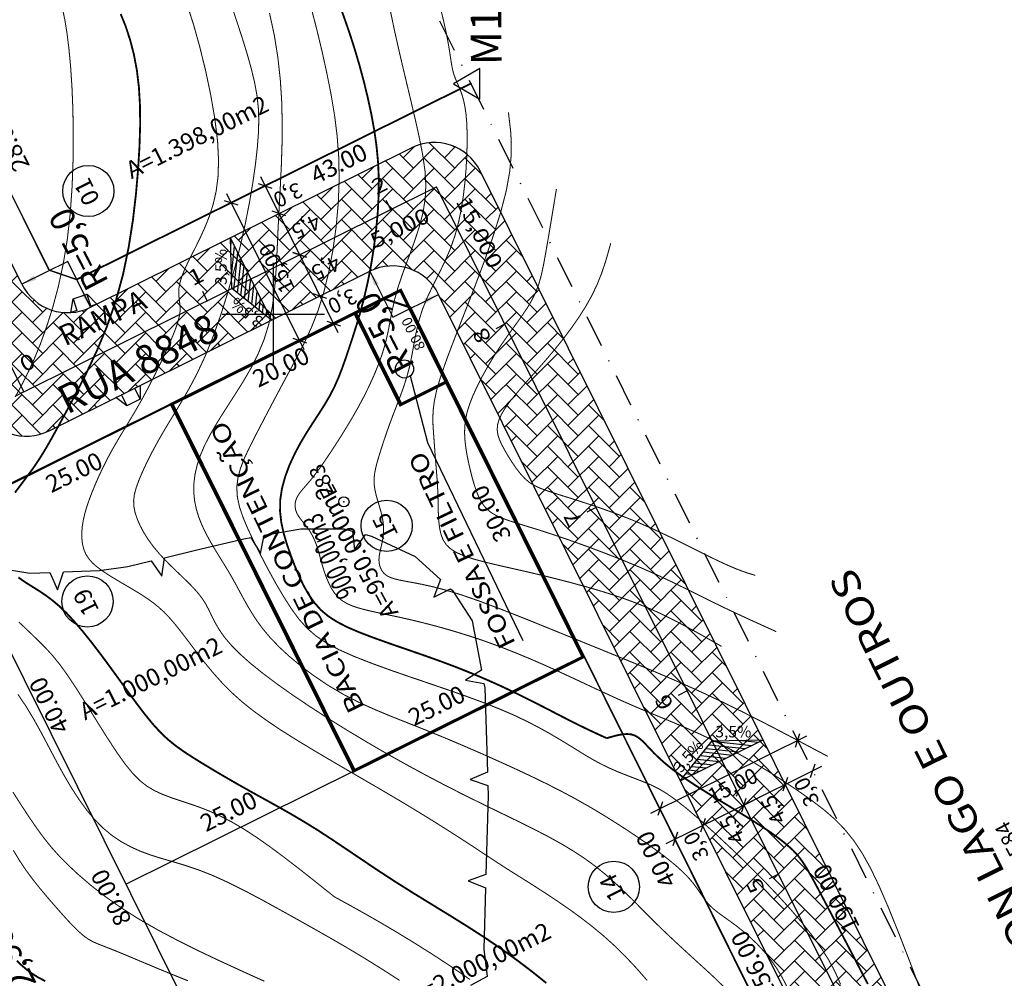
# Model space of a CAD drawing. Units: millimetres. Extents: x 185471 to 186337, y 1657072 to 1658371.
# Drawn here: x 185875 to 185971, y 1657835 to 1657929 of the extents above; entities that cross this region are included whole.
import ezdxf
from ezdxf.enums import TextEntityAlignment as Align

# ---------------------------------------------------------------- set-up
doc = ezdxf.new("R2010")
doc.units = ezdxf.units.MM
doc.header["$PDSIZE"] = 1
for name, pattern in [('CONTINUO', [0]), ('DASHDOT', [25.4, 12.7, -6.35, 0, -6.35]), ('LIN0', [0])]:
    doc.linetypes.add(name, pattern=pattern)
for name, color, linetype in [('_ESTACOES', 7, 'LIN0'), ('AREA-LOTE', 1, 'LIN0'), ('AREA-QUADRA', 4, 'LIN0'), ('BACIAS DE CONTENÇÃO', 7, 'Continuous'), ('BLOCO', 7, 'Continuous'), ('CURVAS_INTERMEDIÁRIAS', 40, 'CONTINUO'), ('CURVAS_MESTRAS', 30, 'CONTINUO'), ('EIXOS PROJETO', 7, 'CONTINUO'), ('GABARITOS', 7, 'Continuous'), ('LOTE', 251, 'LIN0'), ('MALHA', 7, 'LIN0'), ('MARCOS', 7, 'Continuous'), ('MEIO-FIO PROJETADO', 1, 'Continuous'), ('PAV - BLOCO CONCRETO', 9, 'Continuous'), ('QUADRAS', 131, 'LIN0'), ('RAIO CALÇADA', 7, 'Continuous'), ('RAMPA PASSEIO', 3, 'Continuous'), ('TITULO', 132, 'DASHDOT'), ('TXT-COTAS', 2, 'LIN0'), ('TXT-NUMEROS', 1, 'LIN0'), ('TXT-PERÍMETRO', 7, 'LIN0'), ('TXT-QUADRA', 1, 'LIN0'), ('TXT-RUA', 10, 'LIN0'), ('VEGETAÇÃO', 104, 'Continuous')]:
    doc.layers.add(name, color=color, linetype=linetype)
doc.styles.add('ESTACA', font='ARIAL.TTF')
doc.styles.add('ROMANC', font='SIMPLEX.shx', dxfattribs={"height": 1.7})
doc.styles.add('ROMANS', font='romans')
doc.styles.add('SIMPLEX', font='SIMPLEX.shx', dxfattribs={"height": 2})

# ---------------------------------------------------------------- blocks, each defined once
blk = doc.blocks.new('_Oblique')
at = {"color": 0, "linetype": 'Continuous', "lineweight": -2}
blk.add_line((-0.5, -0.5), (0.5, 0.5), dxfattribs=at)
blk = doc.blocks.new('bisel')
at = {"color": 5}
for p, q in [((979.234, 537.9), (1112.787, 604.307)), ((957.333, 543.762), (976.478, 505.259)), ((957.333, 543.762), (976.478, 505.259)), ((979.234, 537.9), (978.334, 535.218)), ((978.334, 535.218), (997.478, 496.715)), ((835.893, 433.122), (975.578, 502.578))]:
    blk.add_line(p, q, dxfattribs=at)
blk.add_lwpolyline([(975.143, 507.945), (966.188, 503.493), (968.415, 499.016), (975.578, 502.578), (976.478, 505.259)], close=True, dxfattribs=at)

msp = doc.modelspace()

# ---------------------------------------------------------------- hatches: boundary and pattern name
at = {"layer": 'GABARITOS', "linetype": 'Continuous'}
h = msp.add_hatch(dxfattribs=at)
h.set_pattern_fill('ANSI31', color=8, scale=0.12, angle=218.80925462, style=0)
h.paths.add_polyline_path([(185895.806, 1657907.459), (185895.929, 1657902.494), (185899.813, 1657899.4)])
h = msp.add_hatch(dxfattribs=at)
h.set_pattern_fill('ANSI31', color=8, scale=0.12, angle=128.80925, style=0)
h.set_pattern_definition([(173.809254616, (-9.00973, -5.4057), (-0.04108657348, -0.37877815866), [])])
h.paths.add_polyline_path([(185947.752, 1657858.392), (185942.848, 1657858.299), (185939.693, 1657854.385)])
at = {"layer": 'PAV - BLOCO CONCRETO', "linetype": 'ByBlock'}
h = msp.add_hatch(dxfattribs=at)
h.set_pattern_fill('AR-HBONE', color=256, scale=0.014, style=0)
h.set_pattern_definition([(45, (-2435.3418, -338.5993), (2e-16, 2.0115773711), [4.2672, -1.4224]), (135, (-2434.336, -337.5935), (2e-16, 2.0115773711), [4.2672, -1.4224])])
h.paths.add_polyline_path([(185920.18, 1657913.994, 0.414214), (185913.477, 1657916.245), (185882.137, 1657900.662, -0.414214), (185875.434, 1657902.913), (185855.327, 1657943.35), (185847.483, 1657938.911), (185871.382, 1657890.847, 0.284678), (185875.859, 1657888.073, 0.115872), (185878.085, 1657888.596), (185909.425, 1657904.179, -0.414214), (185916.128, 1657901.928), (185958.972, 1657815.763), (185967.127, 1657819.577)])

# ---------------------------------------------------------------- linework, layer by layer
at = {"layer": '_ESTACOES', "color": 7, "linetype": 'LIN0'}
msp.add_circle((185906.886, 1657881.664), 0.5, dxfattribs=at)
at = {"layer": '_ESTACOES', "color": 3}
msp.add_point((185906.886, 1657881.664), dxfattribs=at)
at = {"layer": 'BACIAS DE CONTENÇÃO', "linetype": 'CONTINUO'}
for p, q in [((185913.353, 1657893.956), (185915.052, 1657887.467)), ((185915.052, 1657887.467), (185924.362, 1657868.101))]:
    msp.add_line(p, q, dxfattribs=at)
at = {"layer": 'BACIAS DE CONTENÇÃO', "color": 170, "const_width": 0.3}
for points in [[(185907.945, 1657900.093), (185912.397, 1657891.139), (185916.874, 1657893.365), (185912.422, 1657902.319)], [(185930.231, 1657866.502), (185907.846, 1657855.371), (185890.036, 1657891.188), (185907.945, 1657900.093), (185912.397, 1657891.139), (185916.874, 1657893.365), (185930.231, 1657866.502)]]:
    msp.add_lwpolyline(points, close=True, dxfattribs=at)
at = {"layer": 'BACIAS DE CONTENÇÃO', "linetype": 'CONTINUO'}
msp.add_circle((185912.795, 1657894.643), 0.886, dxfattribs=at)
at = {"layer": 'CURVAS_INTERMEDIÁRIAS', "linetype": 'CONTINUO', "const_width": 0.1}
for points in [[(185879.407, 1657929.815), (185879.63, 1657928.752), (185879.837, 1657927.467), (185880.027, 1657925.951), (185880.192, 1657924.206), (185880.324, 1657922.235), (185880.415, 1657920.039), (185880.457, 1657917.634), (185880.437, 1657915.082), (185880.342, 1657912.457), (185880.158, 1657909.836), (185879.871, 1657907.293), (185879.474, 1657904.892), (185878.987, 1657902.657), (185878.434, 1657900.598), (185877.841, 1657898.729), (185877.234, 1657897.061), (185876.632, 1657895.595), (185876.032, 1657894.286), (185875.424, 1657893.081), (185874.799, 1657891.924)], [(185891.603, 1657930.152), (185892.203, 1657928.269), (185892.806, 1657926.109), (185893.379, 1657923.769), (185893.885, 1657921.371), (185894.286, 1657919.035), (185894.548, 1657916.881), (185894.644, 1657915.001), (185894.586, 1657913.375), (185894.4, 1657911.955), (185894.108, 1657910.693), (185893.735, 1657909.541), (185893.305, 1657908.458), (185892.845, 1657907.444), (185892.383, 1657906.505), (185891.948, 1657905.647), (185891.567, 1657904.877), (185891.262, 1657904.199), (185891.034, 1657903.604), (185890.876, 1657903.078), (185890.783, 1657902.609), (185890.748, 1657902.186), (185890.762, 1657901.794), (185890.806, 1657901.419), (185890.855, 1657901.045), (185890.887, 1657900.656), (185890.878, 1657900.236), (185890.809, 1657899.769), (185890.672, 1657899.238), (185890.465, 1657898.623), (185890.185, 1657897.906), (185889.827, 1657897.069), (185889.391, 1657896.102), (185888.891, 1657895.038), (185888.341, 1657893.916), (185887.757, 1657892.776), (185887.154, 1657891.66), (185886.548, 1657890.598), (185885.947, 1657889.589), (185885.363, 1657888.624), (185884.803, 1657887.691), (185884.277, 1657886.782), (185883.794, 1657885.887), (185883.353, 1657885.013), (185882.954, 1657884.166), (185882.598, 1657883.354), (185882.283, 1657882.584), (185882.008, 1657881.861), (185881.776, 1657881.18), (185881.586, 1657880.531), (185881.441, 1657879.908), (185881.341, 1657879.301), (185881.289, 1657878.705), (185881.29, 1657878.126), (185881.35, 1657877.57), (185881.477, 1657877.047), (185881.676, 1657876.564), (185881.952, 1657876.126), (185882.299, 1657875.726), (185882.709, 1657875.354), (185883.173, 1657875), (185883.684, 1657874.655), (185884.234, 1657874.31), (185884.81, 1657873.963), (185885.402, 1657873.614), (185885.999, 1657873.264), (185886.589, 1657872.911), (185887.163, 1657872.556), (185887.719, 1657872.189), (185888.259, 1657871.8), (185888.783, 1657871.38), (185889.29, 1657870.919), (185889.786, 1657870.408), (185890.282, 1657869.839), (185890.794, 1657869.206), (185891.338, 1657868.501), (185891.93, 1657867.718), (185892.583, 1657866.856), (185893.304, 1657865.932), (185894.096, 1657864.973), (185894.964, 1657864.003), (185895.911, 1657863.045), (185896.946, 1657862.116), (185898.091, 1657861.201), (185899.373, 1657860.273), (185900.816, 1657859.309), (185902.449, 1657858.283), (185904.279, 1657857.18), (185906.247, 1657856.023), (185908.275, 1657854.843), (185910.285, 1657853.674), (185912.202, 1657852.546), (185913.959, 1657851.489), (185915.543, 1657850.514), (185916.95, 1657849.629), (185918.179, 1657848.842), (185919.227, 1657848.16), (185920.102, 1657847.585), (185920.851, 1657847.089), (185921.53, 1657846.64), (185922.198, 1657846.204), (185922.91, 1657845.748), (185923.711, 1657845.243), (185924.6, 1657844.685), (185925.565, 1657844.075), (185926.59, 1657843.414), (185927.664, 1657842.702), (185928.773, 1657841.94), (185929.905, 1657841.124), (185931.046, 1657840.248), (185932.184, 1657839.308), (185933.307, 1657838.3), (185934.403, 1657837.22), (185935.469, 1657836.083), (185936.5, 1657834.904)], [(185903.716, 1657929.816), (185904.258, 1657927.715), (185904.761, 1657925.607), (185905.22, 1657923.518), (185905.628, 1657921.466), (185905.968, 1657919.43), (185906.225, 1657917.378), (185906.382, 1657915.279), (185906.422, 1657913.102), (185906.333, 1657910.833), (185906.125, 1657908.526), (185905.81, 1657906.253), (185905.4, 1657904.085), (185904.91, 1657902.092), (185904.352, 1657900.326), (185903.737, 1657898.75), (185903.077, 1657897.31), (185902.384, 1657895.95), (185901.668, 1657894.614), (185900.942, 1657893.261), (185900.219, 1657891.902), (185899.514, 1657890.565), (185898.84, 1657889.278), (185898.213, 1657888.066), (185897.646, 1657886.948), (185897.162, 1657885.911), (185896.781, 1657884.931), (185896.527, 1657883.987), (185896.422, 1657883.056), (185896.481, 1657882.115), (185896.693, 1657881.143), (185897.042, 1657880.115), (185897.51, 1657879.01), (185898.081, 1657877.804), (185898.737, 1657876.488), (185899.454, 1657875.112), (185900.209, 1657873.737), (185900.978, 1657872.424), (185901.738, 1657871.236), (185902.479, 1657870.219), (185903.25, 1657869.348), (185904.117, 1657868.585), (185905.144, 1657867.89), (185906.394, 1657867.221), (185907.909, 1657866.548), (185909.636, 1657865.871), (185911.499, 1657865.195), (185913.422, 1657864.53), (185915.329, 1657863.881), (185917.157, 1657863.255), (185918.888, 1657862.645), (185920.519, 1657862.044), (185922.044, 1657861.442), (185923.461, 1657860.834), (185924.76, 1657860.215), (185925.925, 1657859.611), (185926.936, 1657859.049), (185927.773, 1657858.56), (185928.414, 1657858.172), (185928.852, 1657857.906), (185929.117, 1657857.744), (185929.253, 1657857.661), (185929.303, 1657857.631), (185929.31, 1657857.626)], [(185911.383, 1657929.804), (185911.835, 1657927.649), (185912.333, 1657925.438), (185912.856, 1657923.219), (185913.374, 1657921.054), (185913.856, 1657919.003), (185914.271, 1657917.129), (185914.593, 1657915.472), (185914.803, 1657913.985), (185914.885, 1657912.604), (185914.823, 1657911.262), (185914.602, 1657909.892), (185914.219, 1657908.449), (185913.724, 1657906.958), (185913.178, 1657905.466), (185912.643, 1657904.019), (185912.181, 1657902.662), (185911.837, 1657901.428), (185911.585, 1657900.298), (185911.382, 1657899.238), (185911.184, 1657898.215), (185910.949, 1657897.197), (185910.641, 1657896.157), (185910.265, 1657895.102), (185909.834, 1657894.045), (185909.36, 1657893), (185908.855, 1657891.979), (185908.333, 1657890.995), (185907.799, 1657890.05), (185907.261, 1657889.142), (185906.724, 1657888.272), (185906.195, 1657887.44), (185905.68, 1657886.646), (185905.182, 1657885.9), (185904.706, 1657885.209), (185904.254, 1657884.583), (185903.831, 1657884.031), (185903.441, 1657883.559), (185903.088, 1657883.153), (185902.781, 1657882.795), (185902.526, 1657882.467), (185902.328, 1657882.152), (185902.194, 1657881.834), (185902.124, 1657881.515), (185902.114, 1657881.196), (185902.165, 1657880.883), (185902.274, 1657880.578), (185902.437, 1657880.283), (185902.641, 1657879.994), (185902.871, 1657879.705), (185903.112, 1657879.409), (185903.348, 1657879.101), (185903.566, 1657878.776), (185903.765, 1657878.434), (185903.944, 1657878.08), (185904.102, 1657877.715), (185904.241, 1657877.341), (185904.362, 1657876.961), (185904.473, 1657876.567), (185904.584, 1657876.154), (185904.703, 1657875.714), (185904.841, 1657875.24), (185905.005, 1657874.729), (185905.2, 1657874.2), (185905.426, 1657873.674), (185905.686, 1657873.174), (185905.982, 1657872.722), (185906.318, 1657872.335), (185906.709, 1657872.008), (185907.172, 1657871.729), (185907.724, 1657871.486), (185908.382, 1657871.269), (185909.159, 1657871.066), (185910.056, 1657870.864), (185911.066, 1657870.65), (185912.187, 1657870.413), (185913.413, 1657870.138), (185914.737, 1657869.817), (185916.139, 1657869.448), (185917.597, 1657869.033), (185919.087, 1657868.573), (185920.586, 1657868.071), (185922.077, 1657867.529), (185923.556, 1657866.951), (185925.026, 1657866.341), (185926.49, 1657865.704), (185927.949, 1657865.045), (185929.406, 1657864.368), (185930.868, 1657863.682), (185932.342, 1657862.994), (185933.834, 1657862.312), (185935.351, 1657861.645), (185936.899, 1657860.994), (185938.477, 1657860.343), (185940.083, 1657859.667), (185941.715, 1657858.943), (185943.371, 1657858.147), (185945.043, 1657857.264), (185946.704, 1657856.317), (185948.321, 1657855.336), (185949.86, 1657854.351), (185951.289, 1657853.393), (185952.583, 1657852.481), (185953.751, 1657851.586), (185954.808, 1657850.665), (185955.773, 1657849.679), (185956.662, 1657848.585), (185957.495, 1657847.337), (185958.315, 1657845.865), (185959.165, 1657844.093), (185960.09, 1657841.946), (185961.137, 1657839.349), (185962.333, 1657836.254), (185963.645, 1657832.732)], [(185954.141, 1657856.79), (185951.116, 1657858.399), (185949.535, 1657859.231), (185947.731, 1657860.167), (185945.803, 1657861.144), (185943.853, 1657862.103), (185941.964, 1657862.993), (185940.154, 1657863.811), (185938.424, 1657864.564), (185936.777, 1657865.261), (185935.214, 1657865.91), (185933.727, 1657866.522), (185932.274, 1657867.117), (185930.802, 1657867.716), (185929.259, 1657868.344), (185927.592, 1657869.021), (185925.773, 1657869.76), (185923.86, 1657870.528), (185921.935, 1657871.281), (185920.081, 1657871.974), (185918.379, 1657872.564), (185916.894, 1657873.018), (185915.624, 1657873.352), (185914.551, 1657873.593), (185913.655, 1657873.766), (185912.918, 1657873.9), (185912.321, 1657874.018), (185911.844, 1657874.133), (185911.466, 1657874.254), (185911.168, 1657874.39), (185910.93, 1657874.551), (185910.734, 1657874.743), (185910.576, 1657874.963), (185910.455, 1657875.203), (185910.371, 1657875.456), (185910.321, 1657875.714), (185910.305, 1657875.973), (185910.318, 1657876.233), (185910.354, 1657876.499), (185910.407, 1657876.773), (185910.471, 1657877.059), (185910.541, 1657877.36), (185910.61, 1657877.675), (185910.673, 1657878.002), (185910.723, 1657878.342), (185910.754, 1657878.692), (185910.76, 1657879.053), (185910.739, 1657879.43), (185910.689, 1657879.828), (185910.609, 1657880.254), (185910.496, 1657880.713), (185910.352, 1657881.208), (185910.194, 1657881.731), (185910.043, 1657882.269), (185909.919, 1657882.811), (185909.842, 1657883.344), (185909.828, 1657883.863), (185909.874, 1657884.38), (185909.974, 1657884.914), (185910.118, 1657885.483), (185910.301, 1657886.107), (185910.515, 1657886.798), (185910.759, 1657887.551), (185911.031, 1657888.355), (185911.329, 1657889.2), (185911.654, 1657890.075), (185912.001, 1657890.973), (185912.356, 1657891.894), (185912.701, 1657892.845), (185913.018, 1657893.83), (185913.292, 1657894.854), (185913.513, 1657895.92), (185913.711, 1657897.021), (185913.924, 1657898.15), (185914.191, 1657899.299), (185914.55, 1657900.46), (185915.025, 1657901.626), (185915.584, 1657902.8), (185916.179, 1657903.987), (185916.765, 1657905.192), (185917.294, 1657906.419), (185917.729, 1657907.672), (185918.074, 1657908.945), (185918.342, 1657910.234), (185918.545, 1657911.533), (185918.697, 1657912.834), (185918.808, 1657914.13), (185918.881, 1657915.394), (185918.917, 1657916.596), (185918.916, 1657917.708), (185918.878, 1657918.7), (185918.804, 1657919.551), (185918.7, 1657920.273), (185918.571, 1657920.884), (185918.424, 1657921.404), (185918.265, 1657921.852), (185918.1, 1657922.249), (185917.935, 1657922.619), (185917.778, 1657922.987), (185917.634, 1657923.376), (185917.511, 1657923.812), (185917.41, 1657924.319), (185917.315, 1657924.922), (185917.205, 1657925.647), (185917.059, 1657926.518), (185916.857, 1657927.56), (185916.583, 1657928.784), (185916.256, 1657930.141)], [(185943.942, 1657834.326), (185943.11, 1657835.137), (185942.234, 1657835.948), (185941.313, 1657836.788), (185940.355, 1657837.662), (185939.374, 1657838.565), (185938.383, 1657839.497), (185937.393, 1657840.453), (185936.414, 1657841.43), (185935.442, 1657842.412), (185934.471, 1657843.38), (185933.492, 1657844.316), (185932.498, 1657845.203), (185931.481, 1657846.028), (185930.42, 1657846.802), (185929.295, 1657847.543), (185928.084, 1657848.269), (185926.765, 1657848.996), (185925.324, 1657849.74), (185923.769, 1657850.51), (185922.117, 1657851.312), (185920.384, 1657852.155), (185918.586, 1657853.044), (185916.738, 1657853.985), (185914.852, 1657854.975), (185912.941, 1657856.013), (185911.015, 1657857.093), (185909.087, 1657858.212), (185907.172, 1657859.364), (185905.301, 1657860.53), (185903.509, 1657861.69), (185901.829, 1657862.823), (185900.297, 1657863.907), (185898.94, 1657864.926), (185897.761, 1657865.88), (185896.754, 1657866.776), (185895.914, 1657867.618), (185895.237, 1657868.412), (185894.712, 1657869.163), (185894.302, 1657869.871), (185893.967, 1657870.536), (185893.664, 1657871.16), (185893.353, 1657871.742), (185892.998, 1657872.284), (185892.595, 1657872.799), (185892.147, 1657873.299), (185891.656, 1657873.8), (185891.126, 1657874.314), (185890.56, 1657874.853), (185889.974, 1657875.419), (185889.386, 1657876.014), (185888.813, 1657876.637), (185888.273, 1657877.288), (185887.781, 1657877.965), (185887.348, 1657878.654), (185886.982, 1657879.34), (185886.691, 1657880.005), (185886.485, 1657880.634), (185886.371, 1657881.219), (185886.35, 1657881.786), (185886.423, 1657882.371), (185886.59, 1657883.01), (185886.852, 1657883.738), (185887.207, 1657884.581), (185887.652, 1657885.531), (185888.178, 1657886.569), (185888.779, 1657887.676), (185889.448, 1657888.834), (185890.177, 1657890.035), (185890.95, 1657891.308), (185891.75, 1657892.692), (185892.56, 1657894.226), (185893.361, 1657895.95), (185894.139, 1657897.885), (185894.88, 1657899.987), (185895.574, 1657902.196), (185896.209, 1657904.45), (185896.773, 1657906.689), (185897.258, 1657908.857), (185897.664, 1657910.923), (185897.993, 1657912.863), (185898.247, 1657914.651), (185898.428, 1657916.263), (185898.538, 1657917.689), (185898.572, 1657918.975), (185898.524, 1657920.184), (185898.39, 1657921.377), (185898.164, 1657922.617), (185897.846, 1657923.947), (185897.456, 1657925.343), (185897.021, 1657926.764), (185896.566, 1657928.167), (185896.117, 1657929.51)], [(185950.184, 1657834.234), (185949.674, 1657835.213), (185949.119, 1657836.134), (185948.518, 1657836.992), (185947.873, 1657837.781), (185947.2, 1657838.501), (185946.517, 1657839.152), (185945.84, 1657839.735), (185945.187, 1657840.25), (185944.575, 1657840.702), (185944.008, 1657841.106), (185943.492, 1657841.48), (185943.029, 1657841.845), (185942.623, 1657842.217), (185942.273, 1657842.614), (185941.959, 1657843.036), (185941.653, 1657843.482), (185941.331, 1657843.95), (185940.965, 1657844.437), (185940.531, 1657844.945), (185940.003, 1657845.486), (185939.359, 1657846.075), (185938.574, 1657846.725), (185937.625, 1657847.453), (185936.499, 1657848.264), (185935.23, 1657849.135), (185933.86, 1657850.035), (185932.434, 1657850.932), (185930.997, 1657851.795), (185929.579, 1657852.601), (185928.166, 1657853.361), (185926.729, 1657854.093), (185925.241, 1657854.817), (185923.674, 1657855.553), (185922.01, 1657856.313), (185920.272, 1657857.088), (185918.49, 1657857.862), (185916.697, 1657858.619), (185914.924, 1657859.345), (185913.197, 1657860.03), (185911.522, 1657860.696), (185909.899, 1657861.372), (185908.329, 1657862.085), (185906.812, 1657862.864), (185905.352, 1657863.728), (185903.97, 1657864.656), (185902.689, 1657865.617), (185901.532, 1657866.581), (185900.525, 1657867.517), (185899.682, 1657868.399), (185898.984, 1657869.229), (185898.406, 1657870.012), (185897.919, 1657870.754), (185897.497, 1657871.462), (185897.115, 1657872.142), (185896.754, 1657872.806), (185896.399, 1657873.465), (185896.032, 1657874.131), (185895.638, 1657874.815), (185895.205, 1657875.528), (185894.747, 1657876.266), (185894.283, 1657877.023), (185893.83, 1657877.793), (185893.409, 1657878.572), (185893.035, 1657879.353), (185892.72, 1657880.141), (185892.473, 1657880.94), (185892.304, 1657881.752), (185892.221, 1657882.584), (185892.232, 1657883.437), (185892.339, 1657884.313), (185892.542, 1657885.212), (185892.84, 1657886.133), (185893.234, 1657887.077), (185893.721, 1657888.045), (185894.29, 1657889.042), (185894.924, 1657890.074), (185895.61, 1657891.149), (185896.332, 1657892.272), (185897.072, 1657893.452), (185897.8, 1657894.703), (185898.479, 1657896.041), (185899.077, 1657897.483), (185899.558, 1657899.045), (185899.899, 1657900.737), (185900.125, 1657902.541), (185900.269, 1657904.436), (185900.369, 1657906.398), (185900.458, 1657908.405), (185900.564, 1657910.438), (185900.676, 1657912.489), (185900.775, 1657914.556), (185900.842, 1657916.637), (185900.859, 1657918.728), (185900.806, 1657920.827), (185900.669, 1657922.94), (185900.434, 1657925.071), (185900.088, 1657927.227), (185899.617, 1657929.414)], [(185922.948, 1657919.704), (185923.168, 1657917.848), (185923.232, 1657916.807), (185923.219, 1657915.496), (185923.073, 1657913.911), (185922.74, 1657912.046), (185922.185, 1657909.915), (185921.454, 1657907.601), (185920.612, 1657905.21), (185919.725, 1657902.844), (185918.857, 1657900.605), (185918.065, 1657898.58), (185917.368, 1657896.775), (185916.776, 1657895.18), (185916.299, 1657893.784), (185915.946, 1657892.577), (185915.722, 1657891.544), (185915.605, 1657890.656), (185915.568, 1657889.88), (185915.584, 1657889.181), (185915.626, 1657888.529), (185915.672, 1657887.893), (185915.717, 1657887.267), (185915.762, 1657886.648), (185915.809, 1657886.034), (185915.857, 1657885.423), (185915.908, 1657884.811), (185915.959, 1657884.19), (185916.004, 1657883.549), (185916.042, 1657882.88), (185916.068, 1657882.173), (185916.083, 1657881.424), (185916.101, 1657880.657), (185916.139, 1657879.899), (185916.215, 1657879.18), (185916.349, 1657878.529), (185916.557, 1657877.967), (185916.866, 1657877.485), (185917.3, 1657877.069), (185917.884, 1657876.703), (185918.645, 1657876.371), (185919.597, 1657876.059), (185920.715, 1657875.757), (185921.965, 1657875.459), (185923.312, 1657875.154), (185924.719, 1657874.836), (185926.156, 1657874.499), (185927.598, 1657874.143), (185929.025, 1657873.774), (185930.415, 1657873.395), (185931.747, 1657873.011), (185933.007, 1657872.622), (185934.209, 1657872.219), (185935.375, 1657871.789), (185936.527, 1657871.322), (185937.686, 1657870.803), (185938.859, 1657870.23), (185940.006, 1657869.635), (185941.071, 1657869.059), (185941.998, 1657868.542), (185942.733, 1657868.126), (185943.237, 1657867.839), (185943.543, 1657867.665), (185943.7, 1657867.575), (185943.758, 1657867.542), (185943.766, 1657867.538)], [(185927.635, 1657912.216), (185927.307, 1657910.215), (185927.137, 1657909.186), (185926.945, 1657908.043), (185926.745, 1657906.866), (185926.548, 1657905.74), (185926.361, 1657904.728), (185926.163, 1657903.818), (185925.93, 1657902.977), (185925.634, 1657902.174), (185925.25, 1657901.376), (185924.76, 1657900.557), (185924.184, 1657899.708), (185923.547, 1657898.823), (185922.878, 1657897.899), (185922.204, 1657896.93), (185921.55, 1657895.918), (185920.933, 1657894.886), (185920.368, 1657893.865), (185919.872, 1657892.883), (185919.458, 1657891.97), (185919.139, 1657891.147), (185918.91, 1657890.398), (185918.761, 1657889.697), (185918.684, 1657889.02), (185918.67, 1657888.342), (185918.709, 1657887.643), (185918.793, 1657886.926), (185918.914, 1657886.201), (185919.061, 1657885.474), (185919.226, 1657884.756), (185919.403, 1657884.056), (185919.594, 1657883.385), (185919.802, 1657882.756), (185920.033, 1657882.183), (185920.29, 1657881.678), (185920.58, 1657881.25), (185920.917, 1657880.888), (185921.316, 1657880.577), (185921.794, 1657880.303), (185922.366, 1657880.051), (185923.049, 1657879.806), (185923.865, 1657879.545), (185924.835, 1657879.248), (185925.983, 1657878.893), (185927.33, 1657878.457), (185928.884, 1657877.927), (185930.586, 1657877.317), (185932.365, 1657876.65), (185934.146, 1657875.949), (185935.857, 1657875.237), (185937.44, 1657874.533), (185938.907, 1657873.843), (185940.283, 1657873.169), (185941.595, 1657872.514), (185942.869, 1657871.882), (185944.121, 1657871.276), (185945.314, 1657870.712), (185946.401, 1657870.208), (185947.336, 1657869.781), (185948.07, 1657869.448), (185948.573, 1657869.221), (185948.878, 1657869.083), (185949.035, 1657869.012), (185949.093, 1657868.986), (185949.101, 1657868.982)], [(185932.944, 1657906.924), (185932.551, 1657905.52), (185932.321, 1657904.773), (185932.016, 1657903.897), (185931.625, 1657902.926), (185931.139, 1657901.895), (185930.552, 1657900.835), (185929.878, 1657899.761), (185929.134, 1657898.688), (185928.34, 1657897.627), (185927.514, 1657896.594), (185926.675, 1657895.6), (185925.846, 1657894.652), (185925.049, 1657893.756), (185924.308, 1657892.919), (185923.647, 1657892.147), (185923.084, 1657891.444), (185922.625, 1657890.803), (185922.271, 1657890.216), (185922.024, 1657889.675), (185921.885, 1657889.169), (185921.852, 1657888.691), (185921.917, 1657888.224), (185922.067, 1657887.752), (185922.291, 1657887.259), (185922.575, 1657886.729), (185922.909, 1657886.154), (185923.283, 1657885.556), (185923.685, 1657884.968), (185924.107, 1657884.422), (185924.538, 1657883.949), (185924.979, 1657883.569), (185925.472, 1657883.259), (185926.069, 1657882.983), (185926.824, 1657882.706), (185927.789, 1657882.393), (185928.999, 1657882.014), (185930.421, 1657881.56), (185932.002, 1657881.03), (185933.692, 1657880.419), (185935.438, 1657879.725), (185937.189, 1657878.954), (185938.896, 1657878.145), (185940.509, 1657877.347), (185941.979, 1657876.608), (185943.256, 1657875.978), (185944.304, 1657875.491), (185945.135, 1657875.136), (185945.776, 1657874.889), (185946.254, 1657874.724), (185946.594, 1657874.618), (185946.821, 1657874.549), (185946.959, 1657874.507), (185947.03, 1657874.486), (185947.056, 1657874.478), (185947.059, 1657874.477)], [(185875.137, 1657869.926), (185876.107, 1657868.999), (185876.953, 1657868.191), (185877.708, 1657867.437), (185878.426, 1657866.651), (185879.158, 1657865.746), (185879.957, 1657864.636), (185880.859, 1657863.267), (185881.833, 1657861.722), (185882.832, 1657860.114), (185883.809, 1657858.558), (185884.718, 1657857.17), (185885.525, 1657856.037), (185886.254, 1657855.143), (185886.945, 1657854.443), (185887.636, 1657853.896), (185888.365, 1657853.458), (185889.163, 1657853.089), (185890.024, 1657852.762), (185890.937, 1657852.454), (185891.886, 1657852.14), (185892.859, 1657851.799), (185893.849, 1657851.405), (185894.872, 1657850.939), (185895.95, 1657850.377), (185897.106, 1657849.698), (185898.36, 1657848.882), (185899.719, 1657847.924), (185901.11, 1657846.889), (185902.445, 1657845.862), (185903.634, 1657844.927), (185904.589, 1657844.165), (185905.247, 1657843.64), (185905.646, 1657843.322), (185905.85, 1657843.158), (185905.926, 1657843.098), (185905.937, 1657843.089)], [(185912.326, 1657834.907), (185910.457, 1657836.109), (185908.695, 1657837.2), (185907.021, 1657838.2), (185905.398, 1657839.14), (185903.79, 1657840.051), (185902.162, 1657840.964), (185900.489, 1657841.896), (185898.797, 1657842.823), (185897.125, 1657843.707), (185895.512, 1657844.51), (185893.996, 1657845.194), (185892.605, 1657845.735), (185891.33, 1657846.161), (185890.151, 1657846.514), (185889.049, 1657846.833), (185888.003, 1657847.161), (185886.997, 1657847.534), (185886.029, 1657847.971), (185885.097, 1657848.486), (185884.203, 1657849.094), (185883.346, 1657849.809), (185882.525, 1657850.642), (185881.736, 1657851.59), (185880.972, 1657852.643), (185880.229, 1657853.795), (185879.501, 1657855.037), (185878.781, 1657856.357), (185878.062, 1657857.721), (185877.337, 1657859.09), (185876.598, 1657860.425), (185875.838, 1657861.688), (185875.05, 1657862.851)], [(185929.31, 1657857.626), (185930.228, 1657857.054), (185930.719, 1657856.757), (185931.299, 1657856.422), (185931.949, 1657856.07), (185932.649, 1657855.723), (185933.381, 1657855.396), (185934.127, 1657855.09), (185934.873, 1657854.8), (185935.603, 1657854.52), (185936.303, 1657854.245), (185936.968, 1657853.962), (185937.646, 1657853.623), (185938.395, 1657853.173), (185939.274, 1657852.554), (185940.341, 1657851.711), (185941.634, 1657850.609), (185943.099, 1657849.295), (185944.664, 1657847.835), (185946.254, 1657846.299), (185947.796, 1657844.754), (185949.225, 1657843.257), (185950.522, 1657841.828), (185951.676, 1657840.475), (185952.677, 1657839.208), (185953.516, 1657838.035), (185954.188, 1657836.967), (185954.71, 1657836.016), (185955.102, 1657835.196), (185955.386, 1657834.521)], [(185874.559, 1657853.313), (185875.401, 1657851.993), (185876.185, 1657850.802), (185876.905, 1657849.753), (185877.595, 1657848.812), (185878.302, 1657847.933), (185879.074, 1657847.068), (185879.957, 1657846.173), (185880.991, 1657845.21), (185882.188, 1657844.187), (185883.553, 1657843.122), (185885.091, 1657842.032), (185886.806, 1657840.936), (185888.694, 1657839.849), (185890.714, 1657838.781), (185892.816, 1657837.738), (185894.951, 1657836.726), (185897.068, 1657835.754), (185899.123, 1657834.826)], [(185891.65, 1657834.877), (185890.177, 1657835.47), (185888.763, 1657836.051), (185887.436, 1657836.606), (185886.22, 1657837.118), (185885.141, 1657837.569), (185884.226, 1657837.942), (185883.487, 1657838.229), (185882.889, 1657838.462), (185882.386, 1657838.683), (185881.93, 1657838.935), (185881.474, 1657839.259), (185880.981, 1657839.688), (185880.443, 1657840.217), (185879.864, 1657840.831), (185879.246, 1657841.518), (185878.593, 1657842.263), (185877.909, 1657843.053), (185877.21, 1657843.886), (185876.513, 1657844.76), (185875.836, 1657845.674), (185875.195, 1657846.628), (185874.604, 1657847.62)], [(185905.937, 1657843.089), (185907.928, 1657841.991), (185909.012, 1657841.383), (185910.323, 1657840.632), (185911.835, 1657839.742), (185913.523, 1657838.719), (185915.354, 1657837.571), (185917.268, 1657836.322), (185919.198, 1657834.996)]]:
    msp.add_lwpolyline(points, dxfattribs=at)
at = {"layer": 'CURVAS_MESTRAS', "linetype": 'CONTINUO', "const_width": 0.18}
for points in [[(185932.544, 1657858.57), (185931.589, 1657859.01), (185931.065, 1657859.255), (185930.424, 1657859.561), (185929.674, 1657859.928), (185928.824, 1657860.354), (185927.882, 1657860.838), (185926.857, 1657861.369), (185925.759, 1657861.933), (185924.599, 1657862.519), (185923.385, 1657863.114), (185922.124, 1657863.707), (185920.807, 1657864.296), (185919.421, 1657864.884), (185917.953, 1657865.472), (185916.391, 1657866.061), (185914.735, 1657866.651), (185913.04, 1657867.238), (185911.372, 1657867.815), (185909.799, 1657868.376), (185908.389, 1657868.914), (185907.191, 1657869.43), (185906.188, 1657869.947), (185905.347, 1657870.493), (185904.632, 1657871.098), (185904.011, 1657871.792), (185903.452, 1657872.593), (185902.945, 1657873.489), (185902.483, 1657874.455), (185902.059, 1657875.469), (185901.667, 1657876.507), (185901.306, 1657877.55), (185900.997, 1657878.6), (185900.768, 1657879.662), (185900.648, 1657880.741), (185900.664, 1657881.843), (185900.835, 1657882.968), (185901.143, 1657884.104), (185901.563, 1657885.233), (185902.068, 1657886.335), (185902.632, 1657887.395), (185903.229, 1657888.398), (185903.837, 1657889.351), (185904.435, 1657890.267), (185905.001, 1657891.156), (185905.514, 1657892.031), (185905.96, 1657892.903), (185906.351, 1657893.788), (185906.706, 1657894.701), (185907.045, 1657895.657), (185907.387, 1657896.673), (185907.747, 1657897.762), (185908.119, 1657898.937), (185908.493, 1657900.209), (185908.858, 1657901.59), (185909.204, 1657903.089), (185909.522, 1657904.71), (185909.799, 1657906.418), (185910.025, 1657908.17), (185910.188, 1657909.921), (185910.279, 1657911.629), (185910.289, 1657913.263), (185910.218, 1657914.836), (185910.072, 1657916.378), (185909.856, 1657917.916), (185909.572, 1657919.477), (185909.228, 1657921.079), (185908.835, 1657922.696), (185908.406, 1657924.293), (185907.953, 1657925.834), (185907.49, 1657927.284), (185907.03, 1657928.619), (185906.585, 1657929.868)], [(185885.083, 1657929.317), (185885.562, 1657928.138), (185885.998, 1657926.815), (185886.374, 1657925.365), (185886.668, 1657923.805), (185886.865, 1657922.146), (185886.969, 1657920.374), (185886.986, 1657918.468), (185886.923, 1657916.408), (185886.787, 1657914.172), (185886.579, 1657911.754), (185886.281, 1657909.198), (185885.87, 1657906.563), (185885.321, 1657903.907), (185884.611, 1657901.287), (185883.732, 1657898.76), (185882.737, 1657896.37), (185881.695, 1657894.157), (185880.675, 1657892.163), (185879.747, 1657890.429), (185878.961, 1657888.98), (185878.293, 1657887.773), (185877.701, 1657886.748), (185877.145, 1657885.846), (185876.581, 1657885.007), (185875.981, 1657884.182), (185875.364, 1657883.367), (185874.763, 1657882.565)], [(185875.096, 1657874.278), (185875.569, 1657873.942), (185876.071, 1657873.615), (185876.602, 1657873.284), (185877.162, 1657872.931), (185877.755, 1657872.533), (185878.386, 1657872.062), (185879.061, 1657871.493), (185879.786, 1657870.799), (185880.564, 1657869.962), (185881.386, 1657868.997), (185882.242, 1657867.929), (185883.121, 1657866.781), (185884.012, 1657865.579), (185884.904, 1657864.348), (185885.786, 1657863.127), (185886.646, 1657861.955), (185887.472, 1657860.872), (185888.252, 1657859.919), (185888.983, 1657859.121), (185889.696, 1657858.447), (185890.428, 1657857.851), (185891.217, 1657857.287), (185892.102, 1657856.709), (185893.109, 1657856.081), (185894.22, 1657855.411), (185895.404, 1657854.714), (185896.631, 1657854.008), (185897.872, 1657853.309), (185899.103, 1657852.627), (185900.336, 1657851.945), (185901.588, 1657851.238), (185902.876, 1657850.482), (185904.219, 1657849.653), (185905.632, 1657848.735), (185907.115, 1657847.741), (185908.665, 1657846.691), (185910.281, 1657845.608), (185911.96, 1657844.512), (185913.696, 1657843.421), (185915.463, 1657842.334), (185917.235, 1657841.248), (185918.982, 1657840.159), (185920.676, 1657839.065), (185922.294, 1657837.962), (185923.83, 1657836.855), (185925.282, 1657835.75), (185926.649, 1657834.653)], [(185932.544, 1657858.57), (185933.29, 1657858.782), (185933.673, 1657858.874), (185934.098, 1657858.948), (185934.533, 1657858.979), (185934.947, 1657858.944), (185935.317, 1657858.824), (185935.657, 1657858.621), (185935.987, 1657858.343), (185936.33, 1657857.999), (185936.708, 1657857.596), (185937.144, 1657857.141), (185937.667, 1657856.63), (185938.31, 1657856.058), (185939.104, 1657855.421), (185940.082, 1657854.712), (185941.255, 1657853.933), (185942.567, 1657853.108), (185943.94, 1657852.268), (185945.299, 1657851.444), (185946.565, 1657850.664), (185947.678, 1657849.954), (185948.636, 1657849.307), (185949.453, 1657848.714), (185950.143, 1657848.162), (185950.719, 1657847.639), (185951.201, 1657847.123), (185951.641, 1657846.547), (185952.096, 1657845.833), (185952.623, 1657844.901), (185953.282, 1657843.674), (185954.105, 1657842.114), (185955.03, 1657840.349), (185955.97, 1657838.546), (185956.841, 1657836.874), (185957.555, 1657835.501), (185958.049, 1657834.552)], [(185874.948, 1657836.839), (185875.369, 1657836.424), (185875.836, 1657836.021), (185876.359, 1657835.625), (185876.975, 1657835.233), (185877.725, 1657834.837)]]:
    msp.add_lwpolyline(points, dxfattribs=at)
at = {"layer": 'EIXOS PROJETO', "color": 170, "flags": 128}
for points in [[(185875.634, 1657892.403), (185690.79, 1658264.148)], [(185875.634, 1657892.403), (185915.928, 1657912.438)], [(185993.843, 1657755.74), (185915.928, 1657912.438)]]:
    msp.add_lwpolyline(points, dxfattribs=at)
at = {"layer": 'EIXOS PROJETO', "color": 170}
for points in [[(185911.451, 1657910.212), (185911.006, 1657911.107)], [(185893.542, 1657901.307), (185893.097, 1657902.203)], [(185922.606, 1657899.007), (185921.711, 1657898.562)], [(185875.634, 1657892.403), (185874.739, 1657891.958)], [(185931.511, 1657881.099), (185930.616, 1657880.653)], [(185940.416, 1657863.19), (185939.52, 1657862.745)], [(185949.32, 1657845.282), (185948.425, 1657844.837)]]:
    msp.add_lwpolyline(points, dxfattribs=at)
at = {"layer": 'GABARITOS', "color": 2}
for p, q in [((185902.999, 1657904.895), (185898.769, 1657913.401)), ((185903.016, 1657896.525), (185895.447, 1657911.747)), ((185906.338, 1657898.179), (185902.109, 1657906.686)), ((185936.866, 1657851.238), (185952.088, 1657858.807)), ((185945.058, 1657851.607), (185953.565, 1657855.837)), ((185938.343, 1657848.268), (185946.849, 1657852.498))]:
    msp.add_line(p, q, dxfattribs=at)
at = {"layer": 'GABARITOS', "color": 51, "linetype": 'Continuous'}
for p, q in [((185899.813, 1657899.4), (185895.806, 1657907.459)), ((185895.929, 1657902.494), (185895.806, 1657907.459)), ((185899.813, 1657899.4), (185895.929, 1657902.494)), ((185939.736, 1657854.406), (185947.812, 1657858.422)), ((185939.736, 1657854.406), (185942.848, 1657858.299)), ((185942.848, 1657858.299), (185947.812, 1657858.422))]:
    msp.add_line(p, q, dxfattribs=at)
at = {"layer": 'LOTE'}
for p, q in [((185912.527, 1657891.203), (185908.075, 1657900.158)), ((185912.527, 1657891.203), (185908.075, 1657900.158)), ((185912.527, 1657891.203), (185917.005, 1657893.43)), ((185912.527, 1657891.203), (185917.005, 1657893.43)), ((185907.976, 1657855.436), (185890.167, 1657891.253)), ((185907.976, 1657855.436), (185890.167, 1657891.253)), ((185867.782, 1657880.122), (185903.4, 1657808.489)), ((185885.591, 1657844.305), (185930.362, 1657866.567)), ((185885.591, 1657844.305), (185930.362, 1657866.567))]:
    msp.add_line(p, q, dxfattribs=at)
at = {"layer": 'MALHA', "color": 8, "linetype": 'LIN0'}
for p, q in [((185900, 1657895), (185900, 1657905)), ((185895, 1657900), (185905, 1657900))]:
    msp.add_line(p, q, dxfattribs=at)
at = {"layer": 'MARCOS', "color": 240, "flags": 128}
msp.add_lwpolyline([(185917.585, 1657922.493), (185920.164, 1657921.004), (185920.164, 1657923.982)], close=True, dxfattribs=at)
at = {"layer": 'MARCOS', "color": 240}
msp.add_circle((185919.304, 1657922.493), 0.023, dxfattribs=at)
at = {"layer": 'MEIO-FIO PROJETADO', "color": 10}
for p, q in [((185875.434, 1657902.913), (185808.826, 1658036.871)), ((185882.137, 1657900.662), (185913.477, 1657916.245)), ((185997.65, 1657758.192), (185920.18, 1657913.994)), ((185878.085, 1657888.596), (185909.425, 1657904.179)), ((185985.584, 1657762.243), (185916.128, 1657901.928))]:
    msp.add_line(p, q, dxfattribs=at)
for centre, start, end in [((185915.703, 1657911.768), 26.4381, 116.43809), ((185911.651, 1657899.702), 26.4381, 116.43809), ((185879.911, 1657905.139), 206.4381, 296.43809), ((185875.859, 1657893.073), 206.4381, 296.43809)]:
    msp.add_arc(centre, 5, start, end, dxfattribs=at)
at = {"layer": 'QUADRAS'}
msp.add_lwpolyline([(185919.304, 1657922.493), (185880.801, 1657903.348), (185878.12, 1657904.249), (185811.471, 1658037.961), (185812.105, 1658040.702), (185846.369, 1658069.174)], dxfattribs=at)
msp.add_lwpolyline([(185872.258, 1657882.348), (185910.761, 1657901.493), (185913.442, 1657900.593), (185982.769, 1657760.844), (185981.831, 1657758.144), (185873.367, 1657704.211), (185870.686, 1657705.112), (185736.183, 1657975.611), (185736.695, 1657978.04), (185796.908, 1658028.074), (185799.961, 1658027.419)], close=True, dxfattribs=at)
at = {"layer": 'RAIO CALÇADA', "color": 54}
for p, q in [((185879.911, 1657905.139), (185875.434, 1657902.913)), ((185882.137, 1657900.662), (185879.911, 1657905.139)), ((185909.425, 1657904.179), (185911.651, 1657899.702)), ((185911.651, 1657899.702), (185916.128, 1657901.928))]:
    msp.add_line(p, q, dxfattribs=at)
for points in [[(185909.845, 1657902.781), (185910.276, 1657902.993), (185909.425, 1657904.179)], [(185876.829, 1657903.344), (185876.614, 1657903.773), (185875.434, 1657902.913)], [(185881.717, 1657902.06), (185881.286, 1657901.848), (185882.137, 1657900.662)], [(185914.733, 1657901.498), (185914.948, 1657901.068), (185916.128, 1657901.928)]]:
    msp.add_solid(points, dxfattribs=at)
at = {"layer": 'RAMPA PASSEIO', "linetype": 'Continuous'}
for points in [[(185880.437, 1657901.493), (185880.802, 1657900.35), (185880.23, 1657900.167), (185880.437, 1657901.493), (185881.809, 1657901.931), (185882.745, 1657900.97), (185882.174, 1657900.788), (185881.809, 1657901.931)], [(185886.986, 1657891.682), (185886.452, 1657892.756), (185886.989, 1657893.023), (185886.986, 1657891.682), (185885.696, 1657891.04), (185884.625, 1657891.848), (185885.162, 1657892.115), (185885.696, 1657891.04)]]:
    msp.add_lwpolyline(points, dxfattribs=at)
at = {"layer": 'TITULO', "ltscale": 0.25}
msp.add_lwpolyline([(186222.082, 1657313.568), (185715.317, 1658332.738), (185707.396, 1658348.667), (185688.617, 1658345.777), (185690.212, 1658235.719), (185687.848, 1658172.524), (185686.35, 1658119.85), (185657.25, 1658076.913), (185612.788, 1658009.887), (185582.578, 1657964.901), (185552.59, 1657919.786), (185541.976, 1657899.497), (185539.875, 1657897.224), (185533.123, 1657884.572), (185591.683, 1657805.743), (185616.752, 1657769.336), (185685.413, 1657666.288), (185725.288, 1657614.712), (185735.847, 1657593.653)], dxfattribs=at)
at = {"layer": 'TXT-NUMEROS'}
for centre in [(185881.92, 1657912.021), (185911.059, 1657879.321), (185881.843, 1657871.932), (185933.236, 1657844.049)]:
    msp.add_circle(centre, 2.5, dxfattribs=at)
at = {"layer": 'VEGETAÇÃO', "linetype": 'Continuous'}
for p, q in [((185899.105, 1657878.401), (185902.685, 1657879.017)), ((185902.685, 1657879.017), (185906.867, 1657879.017)), ((185906.867, 1657879.017), (185907.709, 1657878.8)), ((185892.406, 1657876.925), (185897.11, 1657878.058)), ((185897.11, 1657878.058), (185897.808, 1657878.178)), ((185897.808, 1657878.178), (185898.754, 1657876.604)), ((185898.754, 1657876.604), (185899.105, 1657878.401)), ((185907.709, 1657878.8), (185907.925, 1657876.976)), ((185907.925, 1657876.976), (185908.983, 1657878.47)), ((185908.983, 1657878.47), (185909.568, 1657878.32)), ((185909.568, 1657878.32), (185913.837, 1657876.315)), ((185889.354, 1657876.199), (185892.406, 1657876.925)), ((185889.117, 1657874.383), (185889.354, 1657876.199)), ((185913.837, 1657876.315), (185916.331, 1657874.058)), ((185870.559, 1657875.645), (185876.221, 1657874.687)), ((185883.017, 1657874.948), (185885.777, 1657875.348)), ((185885.777, 1657875.348), (185888.073, 1657875.895)), ((185888.073, 1657875.895), (185889.117, 1657874.383)), ((185876.221, 1657874.687), (185878.17, 1657874.762)), ((185878.17, 1657874.762), (185878.901, 1657873.077)), ((185878.901, 1657873.077), (185879.485, 1657874.812)), ((185879.485, 1657874.812), (185883.017, 1657874.948)), ((185916.331, 1657874.058), (185915.675, 1657872.342)), ((185915.675, 1657872.342), (185917.307, 1657873.175)), ((185917.307, 1657873.175), (185917.495, 1657873.004)), ((185917.495, 1657873.004), (185919.412, 1657870.041)), ((185919.412, 1657870.041), (185920.311, 1657865.224)), ((185920.311, 1657865.224), (185918.75, 1657864.255)), ((185918.75, 1657864.255), (185920.552, 1657863.93)), ((185920.552, 1657863.93), (185920.632, 1657863.505)), ((185920.632, 1657863.505), (185920.904, 1657855.258)), ((185920.904, 1657855.258), (185919.215, 1657854.536)), ((185919.215, 1657854.536), (185920.948, 1657853.942)), ((185920.948, 1657853.942), (185920.98, 1657852.961)), ((185920.98, 1657852.961), (185920.756, 1657845.262)), ((185920.756, 1657845.262), (185919.025, 1657844.647)), ((185919.025, 1657844.647), (185920.718, 1657843.947)), ((185920.718, 1657843.947), (185920.545, 1657837.972)), ((185920.545, 1657837.972), (185920.865, 1657835.285)), ((185920.865, 1657835.285), (185919.244, 1657834.421))]:
    msp.add_line(p, q, dxfattribs=at)

# ---------------------------------------------------------------- block references
at = {"layer": 'BLOCO', "rotation": 90.00035790120465}
msp.add_blockref('bisel', (186415.99, 1656925.092), dxfattribs=at)
at = {"layer": 'GABARITOS', "color": 2}
for p, rotation in [((185899.215, 1657912.506), 116.4380995062429), ((185895.892, 1657910.852), 116.4380995062429), ((185900.55, 1657909.82), 116.4380995062429), ((185902.554, 1657905.79), 296.4380995062428), ((185902.554, 1657905.79), 116.4380995062429), ((185904.557, 1657901.761), 116.4380995062429), ((185905.893, 1657899.075), 296.4380995062428), ((185902.571, 1657897.421), 296.4380995062428), ((185951.192, 1657858.362), 26.43809950550044), ((185952.669, 1657855.392), 26.43809950550044), ((185949.983, 1657854.056), 206.4380995055004), ((185937.761, 1657851.684), 206.4380995055004), ((185945.954, 1657852.053), 26.43809950550044), ((185941.924, 1657850.049), 206.4380995055004), ((185939.238, 1657848.713), 206.4380995055004)]:
    msp.add_blockref('_Oblique', p, dxfattribs=dict(at, rotation=rotation))

# ---------------------------------------------------------------- texts
at = {"layer": '_ESTACOES', "color": 1, "linetype": 'ByBlock', "style": 'ROMANS'}
for s, p in [('E83            ', (185906.317, 1657882.454)), ('E84            ', (185973.319, 1657847.531))]:
    msp.add_text(s, height=1.5, rotation=117.73224, dxfattribs=at).set_placement(p)
at = {"layer": 'AREA-LOTE', "style": 'ROMANC'}
for s, rotation, p in [('A=1.398,00m2', 26.43846, (185886.141, 1657913.175)), ('A=950.000m2', 118.31802, (185912.248, 1657870.831, 60)), ('A=1.000,00m2', 26.43846, (185881.61, 1657860.288, 60)), ('A=2.000,00m2', 26.43846, (185913.721, 1657832.396, 60))]:
    msp.add_text(s, height=1.7, rotation=rotation, dxfattribs=at).set_placement(p)
at = {"layer": 'AREA-QUADRA', "style": 'ROMANC'}
msp.add_text('A=32.402,99m2', height=2.5, rotation=116.43846, dxfattribs=at).set_placement((185877.105, 1657834.241), align=Align.CENTER)
at = {"layer": 'BACIAS DE CONTENÇÃO', "color": 170, "style": 'ESTACA'}
for s, height, rotation, width, p, p2 in [('BACIA DE CONTENÇÃO', 1.7, 115.90925, 1.16397, (185908.955, 1657861.539), (185895.264, 1657889.723)), ('FOSSA E FILTRO', 1.7, 115.55527, 1.081194, (185923.698, 1657867.817), (185914.651, 1657886.738)), ('900,00m3', 2, 114.56527, 0.704858, (185908.195, 1657872.764), (185904.553, 1657880.73))]:
    msp.add_text(s, height=height, rotation=rotation, dxfattribs=dict(at, width=width)).set_placement(p, p2, align=Align.FIT)
at = {"layer": 'EIXOS PROJETO', "color": 170, "style": 'SIMPLEX', "width": 1.2}
for s, rotation, p in [('2', 26.4381, (185910.062, 1657911.622)), ('1', 26.4381, (185892.153, 1657902.717)), ('8', 116.4381, (185921.317, 1657897.617)), ('0', 26.4381, (185875.694, 1657894.295)), ('7', 116.4381, (185930.222, 1657879.709)), ('6', 116.4381, (185939.126, 1657861.801)), ('5', 116.4381, (185948.031, 1657843.892))]:
    msp.add_text(s, height=1.5, rotation=rotation, dxfattribs=at).set_placement(p)
at = {"layer": 'EIXOS PROJETO', "color": 3, "style": 'SIMPLEX', "width": 1.2}
for s, rotation, p in [('15,000', 296.4381, (185917.775, 1657911.004)), ('5,000', 26.4381, (185909.929, 1657906.371))]:
    msp.add_text(s, height=1.5, rotation=rotation, dxfattribs=at).set_placement(p)
at = {"layer": 'GABARITOS', "color": 7, "style": 'ESTACA'}
for s, rotation, p in [('3,0', 206.4381, (185902.355, 1657912.935)), ('4,5', 206.4381, (185904.123, 1657909.833)), ('15,00', 116.4381, (185902.122, 1657902.533)), ('4,5', 206.4381, (185906.054, 1657905.811)), ('3,0', 206.4381, (185907.676, 1657902.568)), ('15,00', 26.4381, (185942.895, 1657852.122)), ('3,0', 116.72721, (185953.365, 1657852.395)), ('4,5', 116.72721, (185950.122, 1657850.654)), ('4,5', 116.72721, (185946.101, 1657848.723)), ('3,0', 116.72721, (185942.572, 1657847.09))]:
    msp.add_text(s, height=1.5, rotation=rotation, dxfattribs=at).set_placement(p)
at = {"layer": 'GABARITOS', "color": 51, "style": 'ROMANS'}
for rotation, p in [(90.048, (185894.878, 1657902.839)), (359.92059, (185943.15, 1657859.214))]:
    msp.add_text('3,5%', height=1.12, rotation=rotation, dxfattribs=at).set_placement(p, align=Align.MIDDLE_LEFT)
at = {"layer": 'GABARITOS', "color": 51, "linetype": 'Continuous', "style": 'ROMANS'}
for rotation, p in [(140.75449, (185898.76, 1657899.061)), (50.3415, (185939.397, 1657855.479))]:
    msp.add_text('3,5%', height=1.12, rotation=rotation, dxfattribs=at).set_placement(p, align=Align.MIDDLE_LEFT)
at = {"layer": 'MARCOS', "color": 240, "style": 'ESTACA'}
msp.add_text('M10', height=3, rotation=90.36496, dxfattribs=at).set_placement((185922.283, 1657924.33))
at = {"layer": 'RAIO CALÇADA', "color": 54, "style": 'ESTACA'}
for p in [(185883.959, 1657903.147), (185913.86, 1657894.935)]:
    msp.add_text('R=5,0', height=2.4, rotation=117.46087, dxfattribs=at).set_placement(p)
at = {"layer": 'RAMPA PASSEIO', "linetype": 'Continuous', "style": 'ROMANS'}
msp.add_text('RAMPA', height=2, rotation=25.01058, dxfattribs=at).set_placement((185879.653, 1657896.839))
at = {"layer": 'TXT-COTAS', "color": 210, "style": 'ROMANC'}
for s, height, rotation, p in [('28.00', 1.7, 116.43846, (185874.958, 1657917.076)), ('80.00', 1, 116.43846, (185914.108, 1657898.294)), ('20.00', 1.7, 26.43846, (185901.113, 1657894.07, 223)), ('25.00', 1.7, 26.43846, (185880.904, 1657883.786, 223)), ('30.00', 1.7, 116.43846, (185921.989, 1657880.892)), ('40.00', 1.7, 116.43846, (185878.872, 1657862.143)), ('25.00', 1.7, 26.43846, (185916.317, 1657860.995, 223)), ('25.00', 1.7, 26.43846, (185896.005, 1657850.659, 223)), ('40.00', 1.7, 116.43846, (185938.135, 1657847.101)), ('190.00', 1.7, 116.43846, (185955.726, 1657843.311)), ('80.00', 1.7, 116.43846, (185884.904, 1657843.37))]:
    msp.add_text(s, height=height, rotation=rotation, dxfattribs=at).set_placement(p, align=Align.CENTER)
at = {"layer": 'TXT-NUMEROS', "style": 'ROMANC'}
for s, p in [('01', (185882.528, 1657912.325)), ('15', (185911.667, 1657879.625)), ('19', (185882.451, 1657872.236)), ('14', (185933.844, 1657844.353))]:
    msp.add_text(s, height=1.7, rotation=116.43846, dxfattribs=at).set_placement(p, align=Align.CENTER)
at = {"layer": 'TXT-PERÍMETRO', "color": 254, "style": 'ROMANS', "width": 0.991337}
msp.add_text('JULIO CESAR TITON LAGO E OUTROS', height=2.7, rotation=116.43806, dxfattribs=at).set_placement((185990.063, 1657808.035), (185956.582, 1657875.37), align=Align.FIT)
at = {"layer": 'TXT-QUADRA', "style": 'ROMANC'}
for s, rotation, p in [('43.00', 26.43846, (185906.764, 1657913.942)), ('156.00', 116.43846, (185947.697, 1657836.779))]:
    msp.add_text(s, height=1.7, rotation=rotation, dxfattribs=at).set_placement(p, align=Align.CENTER)
at = {"layer": 'TXT-RUA', "style": 'SIMPLEX'}
msp.add_text('RUA 8848', height=2.8, rotation=26.43846, dxfattribs=at).set_placement((185887.393, 1657893.914), align=Align.CENTER)

doc.saveas('drawing.dxf')
